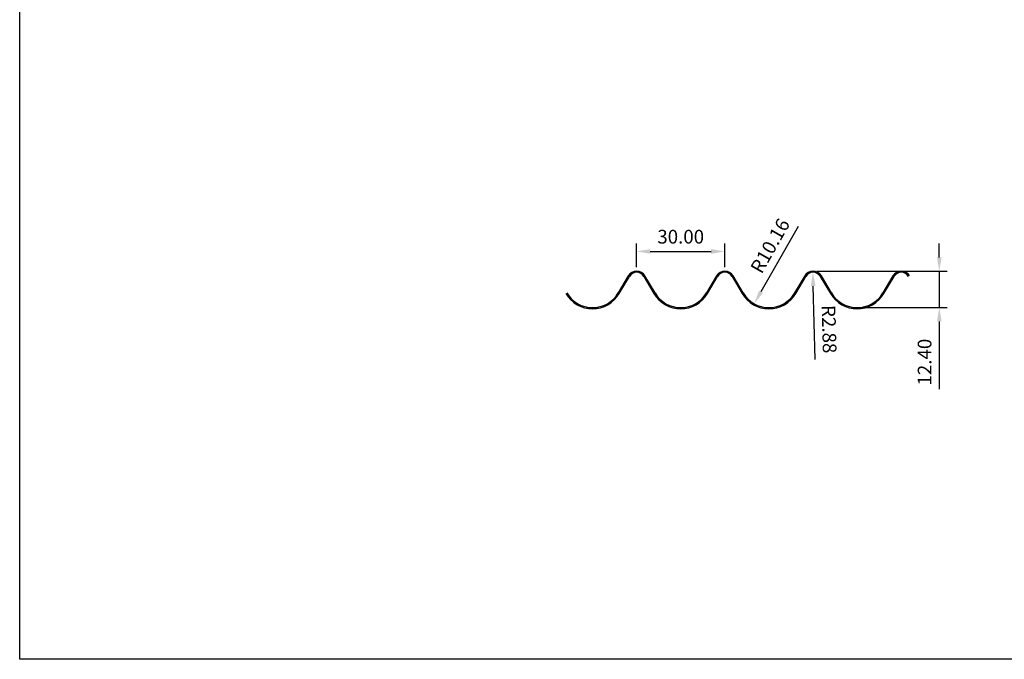
# Model space of a CAD drawing. Extents: x -833 to 17813, y -388 to 5925.
# Drawn here: x -833 to 172, y -352 to 300 of the extents above; entities that cross this region are included whole.
import ezdxf

# ---------------------------------------------------------------- set-up
doc = ezdxf.new("R2010")
doc.units = 0
doc.header["$LTSCALE"] = 25
doc.layers.get('Defpoints').update_dxf_attribs({"linetype": 'CONTINUOUS'})
for name, color, linetype in [('DIMENSIONS', 7, 'CONTINUOUS'), ('PROFILE', 7, 'CONTINUOUS'), ('TEXT', 7, 'CONTINUOUS')]:
    doc.layers.add(name, color=color, linetype=linetype)
doc.styles.get("Standard").update_dxf_attribs({"font": 'TXT.SHX', "width": 0.8})
doc.dimstyles.new('SAM_3', dxfattribs={"dimscale": 4, "dimtxt": 3.5, "dimasz": 3.5, "dimexe": 2, "dimexo": 1, "dimgap": 2, "dimtad": 1, "dimlfac": 0.333333, "dimzin": 0, "dimdsep": 46, "dimtxsty": 'Standard', "dimcen": 0, "dimadec": 0, "dimazin": 0, "dimtfac": 1, "dimtmove": 0, "dimatfit": 3, "dimfxl": 1, "dimtolj": 1, "dimtzin": 0, "dimarcsym": 0})

# ---------------------------------------------------------------- blocks, each defined once
blk = doc.blocks.new('*D4')
at = {"layer": 'Defpoints', "color": 0, "transparency": 16777216}
for p in [(-113.5, 63.7), (-203.5, 43.6), (-113.5, 43.6)]:
    blk.add_point(p, dxfattribs=at)
at = {"layer": 'DIMENSIONS', "color": 0, "lineweight": -2, "transparency": 16777216}
for p, q in [((-203.5, 47.6), (-203.5, 71.7)), ((-113.5, 47.6), (-113.5, 71.7)), ((-189.5, 63.7), (-127.5, 63.7))]:
    blk.add_line(p, q, dxfattribs=at)
at = {"layer": 'DIMENSIONS', "color": 0, "transparency": 16777216}
for points in [[(-189.5, 66), (-189.5, 61.3), (-203.5, 63.7)], [(-127.5, 66), (-127.5, 61.3), (-113.5, 63.7)]]:
    blk.add_solid(points, dxfattribs=at)
at = {"layer": 'DIMENSIONS', "color": 0, "transparency": 16777216, "insert": (-158.5, 78.7), "char_height": 14, "attachment_point": 5}
blk.add_mtext('\\A1;30.00', dxfattribs=at)
blk = doc.blocks.new('*D5')
at = {"layer": 'Defpoints', "color": 0, "transparency": 16777216}
for p in [(-23.5, 43.6), (21.5, 6.4), (105.3, 6.4)]:
    blk.add_point(p, dxfattribs=at)
at = {"layer": 'DIMENSIONS', "color": 0, "lineweight": -2, "transparency": 16777216}
for p, q in [((105.3, 57.6), (105.3, 71.6)), ((-19.5, 43.6), (113.3, 43.6)), ((105.3, 43.6), (105.3, 6.4)), ((25.5, 6.4), (113.3, 6.4)), ((105.3, -7.6), (105.3, -76.8))]:
    blk.add_line(p, q, dxfattribs=at)
at = {"layer": 'DIMENSIONS', "color": 0, "transparency": 16777216}
for points in [[(103, 57.6), (107.7, 57.6), (105.3, 43.6)], [(103, -7.6), (107.7, -7.6), (105.3, 6.4)]]:
    blk.add_solid(points, dxfattribs=at)
at = {"layer": 'DIMENSIONS', "color": 0, "transparency": 16777216, "insert": (90.3, -49.2), "char_height": 14, "attachment_point": 5, "rotation": 90}
blk.add_mtext('\\A1;12.40', dxfattribs=at)
blk = doc.blocks.new('*D6')
at = {"layer": 'Defpoints', "color": 0, "transparency": 16777216}
for p in [(-23.7, 42.4), (-23.5, 33.8)]:
    blk.add_point(p, dxfattribs=at)
at = {"layer": 'DIMENSIONS', "color": 0, "lineweight": -2, "transparency": 16777216}
blk.add_line((-21.3, -46.4), (-23.3, 28.4), dxfattribs=at)
at = {"layer": 'DIMENSIONS', "color": 0, "transparency": 16777216}
blk.add_solid([(-21, 28.5), (-25.7, 28.3), (-23.7, 42.4)], dxfattribs=at)
at = {"layer": 'DIMENSIONS', "color": 0, "transparency": 16777216, "insert": (-7.1, -15.6), "char_height": 14, "attachment_point": 5, "rotation": 271.5683}
blk.add_mtext('\\A1;R2.88', dxfattribs=at)
blk = doc.blocks.new('*D7')
at = {"layer": 'Defpoints', "color": 0, "transparency": 16777216}
for p in [(-68.5, 36.9), (-83.5, 10.4)]:
    blk.add_point(p, dxfattribs=at)
at = {"layer": 'DIMENSIONS', "color": 0, "lineweight": -2, "transparency": 16777216}
blk.add_line((-38.8, 89.2), (-76.6, 22.5), dxfattribs=at)
at = {"layer": 'DIMENSIONS', "color": 0, "transparency": 16777216}
blk.add_solid([(-78.6, 23.7), (-74.6, 21.4), (-83.5, 10.4)], dxfattribs=at)
at = {"layer": 'DIMENSIONS', "color": 0, "transparency": 16777216, "insert": (-67.3, 69.4), "char_height": 14, "attachment_point": 5, "rotation": 60.4536}
blk.add_mtext('\\A1;R10.16', dxfattribs=at)
blk = doc.blocks.new('mallipelti')
at = {"layer": 'PROFILE'}
for p, q in [((36.5, 33.6), (26.2, 16.2)), ((27.3, 15.6), (37.6, 33)), ((37.6, 33), (36.5, 33.6)), ((52.4, 33), (53.5, 33.6)), ((52.4, 33), (62.7, 15.6)), ((63.8, 16.2), (53.5, 33.6)), ((126.5, 33.6), (116.2, 16.2)), ((117.3, 15.6), (127.6, 33)), ((127.6, 33), (126.5, 33.6)), ((142.4, 33), (143.5, 33.6)), ((142.4, 33), (152.7, 15.6)), ((153.8, 16.2), (143.5, 33.6)), ((216.5, 33.6), (206.2, 16.2)), ((207.3, 15.6), (217.6, 33)), ((217.6, 33), (216.5, 33.6)), ((232.4, 33), (233.5, 33.6)), ((232.4, 33), (242.7, 15.6)), ((243.8, 16.2), (233.5, 33.6)), ((306.5, 33.6), (296.2, 16.2)), ((297.3, 15.6), (307.6, 33)), ((307.6, 33), (306.5, 33.6)), ((27.3, 15.6), (26.2, 16.2)), ((62.7, 15.6), (63.8, 16.2)), ((117.3, 15.6), (116.2, 16.2)), ((152.7, 15.6), (153.8, 16.2)), ((207.3, 15.6), (206.2, 16.2)), ((242.7, 15.6), (243.8, 16.2)), ((297.3, 15.6), (296.2, 16.2))]:
    blk.add_line(p, q, dxfattribs=at)
for centre, radius, start, end in [((45, 28.6), 9.84, 30.6045, 149.3955), ((45, 28.6), 8.64, 30.6045, 149.3955), ((135, 28.6), 9.84, 30.6045, 149.3955), ((135, 28.6), 8.64, 30.6045, 149.3955), ((225, 28.6), 9.84, 30.6045, 149.3955), ((225, 28.6), 8.64, 30.6045, 149.3955), ((315, 28.6), 9.84, 30.6045, 149.3955), ((315, 28.6), 8.64, 30.6045, 149.3955), ((0, 31.7), 31.7, 210.6045, 329.3955), ((0, 31.7), 30.5, 210.6045, 329.3955), ((90, 31.7), 31.7, 210.6045, 329.3955), ((90, 31.7), 30.5, 210.6045, 329.3955), ((180, 31.7), 31.7, 210.6045, 329.3955), ((180, 31.7), 30.5, 210.6045, 329.3955), ((270, 31.7), 31.7, 210.6045, 329.3955), ((270, 31.7), 30.5, 210.6045, 329.3955)]:
    blk.add_arc(centre, radius, start, end, dxfattribs=at)

msp = doc.modelspace()

# ---------------------------------------------------------------- linework, layer by layer
at = {"layer": 'TEXT'}
msp.add_lwpolyline([(863.452, -352.2), (-832.865, -352.2), (-832.865, 2392.708), (863.452, 2392.708)], close=True, dxfattribs=at)

# ---------------------------------------------------------------- block references
at = {"layer": 'PROFILE'}
msp.add_blockref('mallipelti', (-248.468, 5.202), dxfattribs=at)

# ---------------------------------------------------------------- dimensions: what is measured, and where the dimension line sits
at = {"layer": 'DIMENSIONS'}
dim = msp.add_radius_dim(center=(-68.468, 36.882), mpoint=(-83.499, 10.366), dimstyle='SAM_3', dxfattribs=at)
dim.commit()
dim.dimension.update_dxf_attribs({"geometry": '*D7', "text_midpoint": (-54.24, 61.984), "dimtype": 164})
dim = msp.add_linear_dim(base=(-113.468, 63.666), p1=(-203.468, 43.602), p2=(-113.468, 43.602), dimstyle='SAM_3', dxfattribs=at)
dim.commit()
dim.dimension.update_dxf_attribs({"geometry": '*D4', "text_midpoint": (-158.468, 78.666)})
dim = msp.add_linear_dim(base=(105.339, 6.402), p1=(-23.468, 43.602), p2=(21.532, 6.402), angle=90, dimstyle='SAM_3', dxfattribs=at)
dim.commit()
dim.dimension.update_dxf_attribs({"geometry": '*D5', "text_midpoint": (90.339, -49.198)})
dim = msp.add_radius_dim(center=(-23.468, 33.762), mpoint=(-23.704, 42.399), dimstyle='SAM_3', override={"dimtmove": 1}, dxfattribs=at)
dim.commit()
dim.dimension.update_dxf_attribs({"geometry": '*D6', "text_midpoint": (-22.106, -15.979), "dimtype": 164})

doc.saveas('drawing.dxf')
